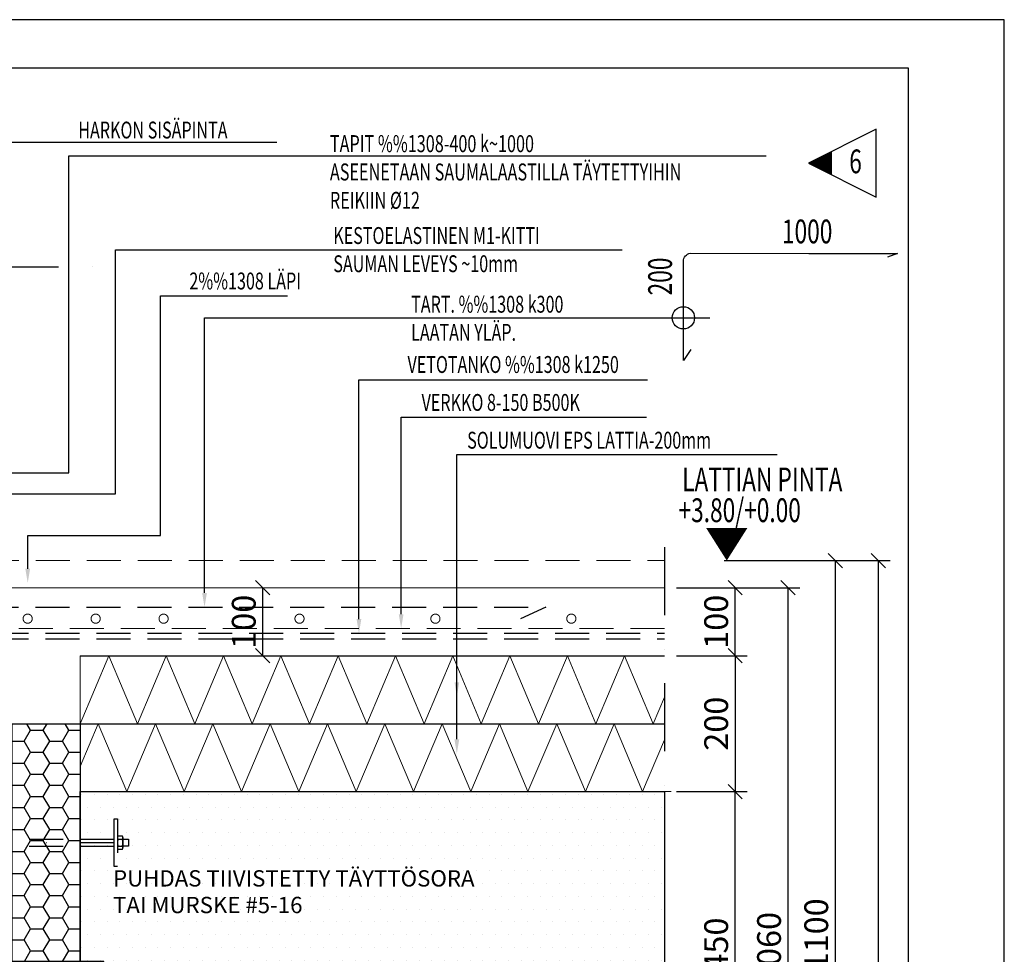
# Model space of a CAD drawing. Extents: x 368930 to 421815, y -319551 to -267223.
# Drawn here: x 383969 to 385418, y -276946 to -275570 of the extents above; entities that cross this region are included whole.
import ezdxf
from ezdxf.enums import TextEntityAlignment as Align

# ---------------------------------------------------------------- set-up
doc = ezdxf.new("R2010")
doc.units = 0
doc.header["$LTSCALE"] = 200
doc.header["$MEASUREMENT"] = 0
doc.linetypes.add('DASHDOT', pattern=[1, 0.5, -0.25, 0, -0.25])
doc.linetypes.add('HIDDEN', pattern=[0.375, 0.25, -0.125])
doc.layers.get('0').update_dxf_attribs({"linetype": 'CONTINUOUS'})
doc.layers.get('DEFPOINTS').update_dxf_attribs({"linetype": 'CONTINUOUS'})
for name, color, linetype in [('1', 1, 'CONTINUOUS'), ('2', 5, 'CONTINUOUS'), ('HV', 8, 'CONTINUOUS'), ('KAT1', 1, 'HIDDEN'), ('KAT2', 5, 'HIDDEN'), ('PKAT2', 5, 'DASHDOT'), ('T2', 7, 'CONTINUOUS')]:
    doc.layers.add(name, color=color, linetype=linetype)
doc.layers.add('New_000_Määrälaskenta_Pen_No__1', color=7, linetype='CONTINUOUS', lineweight=13)
doc.layers.add('New_AR1331 Vakiokiintokalusteet_Pen_No__1', color=7, linetype='CONTINUOUS', lineweight=13)
doc.styles.add('D', font='txt', dxfattribs={"width": 0.7})
doc.styles.add('GENERATED_STYLE_3', font='txt')
doc.styles.add('STK', font='tttt.shx', dxfattribs={"width": 0.7})
doc.dimstyles.new('LEAD10', dxfattribs={"dimscale": 35, "dimtxt": 1, "dimasz": 0.6, "dimexe": 0.5, "dimexo": 0.5, "dimgap": 0.3, "dimtad": 0, "dimdec": 0, "dimzin": 0, "dimdsep": 46, "dimtxsty": 'STK', "dimcen": 0.6, "dimclrd": 5, "dimclre": 5, "dimclrt": 7, "dimadec": 0, "dimazin": 0, "dimtfac": 1, "dimtdec": 0, "dimtofl": 0, "dimtmove": 0, "dimatfit": 3, "dimfxl": 1, "dimtolj": 1, "dimtzin": 0, "dimarcsym": 0})

# ---------------------------------------------------------------- blocks, each defined once
blk = doc.blocks.new('*D245')
at = {"layer": '2', "color": 5, "lineweight": -2, "transparency": 16777216}
for p, q in [((385242.9, -276376.8), (385221.9, -276355.8)), ((385027, -276366.3), (385249.9, -276366.3)), ((385232.4, -276366.3), (385232.4, -278166.3)), ((385027, -278166.3), (385249.9, -278166.3)), ((385242.9, -278176.8), (385221.9, -278155.8))]:
    blk.add_line(p, q, dxfattribs=at)
at = {"layer": 'DEFPOINTS', "color": 0, "transparency": 16777216}
for p in [(385009.5, -276366.3), (385009.5, -278166.3), (385232.4, -278166.3)]:
    blk.add_point(p, dxfattribs=at)
at = {"layer": '2', "color": 7, "transparency": 16777216, "insert": (385204.4, -277266.3), "char_height": 35, "attachment_point": 5, "rotation": 90, "style": 'STK'}
blk.add_mtext('\\A1;1800', dxfattribs=at)
blk = doc.blocks.new('*D247')
at = {"layer": '2', "color": 5, "lineweight": -2, "transparency": 16777216}
for p, q in [((385032.4, -276516.8), (385011.4, -276495.8)), ((384935.4, -276506.3), (385039.4, -276506.3)), ((385021.9, -276506.3), (385021.9, -276706.3)), ((384935.4, -276706.3), (385039.4, -276706.3)), ((385032.4, -276716.8), (385011.4, -276695.8))]:
    blk.add_line(p, q, dxfattribs=at)
at = {"layer": 'DEFPOINTS', "color": 0, "transparency": 16777216}
for p in [(384917.9, -276506.3), (384917.9, -276706.3), (385021.9, -276706.3)]:
    blk.add_point(p, dxfattribs=at)
at = {"layer": '2', "color": 7, "transparency": 16777216, "insert": (384993.9, -276606.3), "char_height": 35, "attachment_point": 5, "rotation": 90, "style": 'STK'}
blk.add_mtext('\\A1;200', dxfattribs=at)
blk = doc.blocks.new('*D248')
at = {"layer": '2', "color": 5, "lineweight": -2, "transparency": 16777216}
for p, q in [((385032.4, -276416.8), (385011.4, -276395.8)), ((384935.4, -276406.3), (385039.4, -276406.3)), ((385021.9, -276506.3), (385021.9, -276406.3)), ((385032.4, -276516.8), (385011.4, -276495.8)), ((384935.4, -276506.3), (385039.4, -276506.3))]:
    blk.add_line(p, q, dxfattribs=at)
at = {"layer": 'DEFPOINTS', "color": 0, "transparency": 16777216}
for p in [(384917.9, -276406.3), (385021.9, -276406.3), (384917.9, -276506.3)]:
    blk.add_point(p, dxfattribs=at)
at = {"layer": '2', "color": 7, "transparency": 16777216, "insert": (384993.9, -276456.3), "char_height": 35, "attachment_point": 5, "rotation": 90, "style": 'STK'}
blk.add_mtext('\\A1;100', dxfattribs=at)
blk = doc.blocks.new('*D249')
at = {"layer": '2', "color": 5, "lineweight": -2, "transparency": 16777216}
for p, q in [((384337.2, -276416.8), (384316.2, -276395.8)), ((384326.7, -276506.3), (384326.7, -276406.3)), ((384337.2, -276516.8), (384316.2, -276495.8))]:
    blk.add_line(p, q, dxfattribs=at)
at = {"layer": 'DEFPOINTS', "color": 0, "transparency": 16777216}
for p in [(384326.7, -276406.3), (384326.7, -276406.3), (384326.7, -276506.3)]:
    blk.add_point(p, dxfattribs=at)
at = {"layer": '2', "color": 7, "transparency": 16777216, "insert": (384298.7, -276456.3), "char_height": 35, "attachment_point": 5, "rotation": 90, "style": 'STK'}
blk.add_mtext('\\A1;100', dxfattribs=at)
blk = doc.blocks.new('*D253')
at = {"layer": '2', "color": 5, "lineweight": -2, "transparency": 16777216}
for p, q in [((385032.4, -276716.8), (385011.4, -276695.8)), ((385021.9, -277156.3), (385021.9, -276706.3)), ((385032.4, -277166.8), (385011.4, -277145.8)), ((385004.4, -277156.3), (385004.4, -277156.3))]:
    blk.add_line(p, q, dxfattribs=at)
at = {"layer": 'DEFPOINTS', "color": 0, "transparency": 16777216}
for p in [(385021.9, -276706.3), (385021.9, -276706.3), (385021.9, -277156.3)]:
    blk.add_point(p, dxfattribs=at)
at = {"layer": '2', "color": 7, "transparency": 16777216, "insert": (384993.9, -276931.3), "char_height": 35, "attachment_point": 5, "rotation": 90, "style": 'STK'}
blk.add_mtext('\\A1;450', dxfattribs=at)
blk = doc.blocks.new('*D254')
at = {"layer": '2', "color": 5, "lineweight": -2, "transparency": 16777216}
for p, q in [((385110.2, -276416.8), (385089.2, -276395.8)), ((385039.4, -276406.3), (385117.2, -276406.3)), ((385099.7, -277466.3), (385099.7, -276406.3)), ((385110.2, -277476.8), (385089.2, -277455.8)), ((385039.4, -277466.3), (385117.2, -277466.3))]:
    blk.add_line(p, q, dxfattribs=at)
at = {"layer": 'DEFPOINTS', "color": 0, "transparency": 16777216}
for p in [(385021.9, -276406.3), (385099.7, -276406.3), (385021.9, -277466.3)]:
    blk.add_point(p, dxfattribs=at)
at = {"layer": '2', "color": 7, "transparency": 16777216, "insert": (385071.7, -276936.3), "char_height": 35, "attachment_point": 5, "rotation": 90, "style": 'STK'}
blk.add_mtext('\\A1;1060', dxfattribs=at)
blk = doc.blocks.new('*D255')
at = {"layer": '2', "color": 5, "lineweight": -2, "transparency": 16777216}
for p, q in [((385179.7, -276376.8), (385158.7, -276355.8)), ((385005.8, -276366.3), (385186.7, -276366.3)), ((385169.2, -276366.3), (385169.2, -277466.3)), ((385179.7, -277476.8), (385158.7, -277455.8)), ((385039.4, -277466.3), (385186.7, -277466.3))]:
    blk.add_line(p, q, dxfattribs=at)
at = {"layer": 'DEFPOINTS', "color": 0, "transparency": 16777216}
for p in [(384988.3, -276366.3), (385021.9, -277466.3), (385169.2, -277466.3)]:
    blk.add_point(p, dxfattribs=at)
at = {"layer": '2', "color": 7, "transparency": 16777216, "insert": (385141.2, -276916.3), "char_height": 35, "attachment_point": 5, "rotation": 90, "style": 'STK'}
blk.add_mtext('\\A1;1100', dxfattribs=at)
blk = doc.blocks.new('MUUTOSTU')
at = {"layer": '2'}
blk.add_lwpolyline([(0, 0), (-10, -5), (-10, 5), (0, 0)], dxfattribs=at)
blk.add_lwpolyline([(0, 0, 0, 3.5, 0), (-3.5, 0, 3.5, 3.5, 0)], format="xyseb", dxfattribs=at)
at = {"layer": 'T2', "style": 'D', "width": 0.7, "flags": 4}
blk.add_attdef('MUUTOSTU', text='', height=3.5, dxfattribs=at).set_placement((-6.9375, -0.175), align=Align.MIDDLE)

msp = doc.modelspace()

# ---------------------------------------------------------------- hatches: boundary and pattern name
at = {"layer": '2'}
h = msp.add_hatch(dxfattribs=at)
h.set_pattern_fill('HONEY', color=256, scale=150, style=0)
h.set_pattern_definition([(0, (-197977.524, -282331.566), (28.125, 16.23797625), [18.75, -37.5]), (120, (-197977.524, -282331.566), (-28.12499994, 16.23797636), [18.75, -37.5]), (60, (-197977.524, -282331.566), (6e-08, 32.4759526), [-37.5, 18.75])])
h.paths.add_polyline_path([(383957.9, -276956.3), (383957.9, -276606.3), (384057.9, -276606.3), (384057.9, -276956.3)])
at = {"layer": 'HV'}
h = msp.add_hatch(dxfattribs=at)
h.set_pattern_fill('DOTS', color=256, scale=300, style=0)
h.set_pattern_definition([(0, (-197977.524, -298047.837), (9.375, 18.75), [0, -18.75])])
h.paths.add_polyline_path([(384057.9, -276706.3), (384917.9, -276706.3), (384917.9, -277156.3), (384107.9, -277156.3), (384107.9, -277006.3), (384092.9, -277006.3), (384092.9, -276956.3), (384057.9, -276956.3)])
h.paths.add_polyline_path([(384079.4, -276860.9), (384905.8, -276860.9), (384905.8, -276807.4), (384079.4, -276807.4)], flags=24)
h.paths.add_polyline_path([(384377.9, -277046.4), (384730.3, -277046.4), (384730.3, -276993.9), (384377.9, -276993.9)], flags=24)
h.paths.add_polyline_path([(384130.4, -277093.7), (384130.4, -277019), (384182.9, -277019), (384182.9, -277093.7)], flags=24)

# ---------------------------------------------------------------- linework, layer by layer
msp.add_lwpolyline([(381217.9, -278540.4), (385417.9, -278540.4), (385417.9, -275570.4), (381217.9, -275570.4)], close=True)
at = {"layer": '1'}
msp.add_lwpolyline([(384956.4, -276055.9), (384945.7, -276071.9), (384945.7, -275925.9, -0.371118), (384955.9, -275914.1), (385130.2, -275914.3, -0.037353), (385132, -275914.2), (385260.7, -275914.2), (385246.2, -275919.7)], format="xyb", dxfattribs=at)
at = {"layer": '2', "color": 5}
for p, q in [((383928.9, -275750.7), (384347.5, -275750.7)), ((384041.1, -276237.4), (384041.1, -275770.9)), ((384041.1, -275770.9), (385067.7, -275770.9)), ((384176.2, -275976.5), (384362.9, -275976.5)), ((384176.2, -276329.5), (384176.2, -275976.5)), ((384241, -276009.1), (384984.7, -276009.1)), ((384241, -276413.8), (384241, -276009.1)), ((384468.2, -276452.3), (384468.2, -276100.1)), ((384468.2, -276100.1), (384892.7, -276100.1)), ((384530.3, -276155.5), (384891.5, -276155.5)), ((384530.3, -276445.3), (384530.3, -276155.5)), ((384612.3, -276210.3), (385083.5, -276210.3)), ((384612.3, -276629.3), (384612.3, -276210.3)), ((383842.3, -276237.4), (384041.1, -276237.4)), ((383944.1, -276268.2), (384110.2, -276268.2)), ((383980.8, -276329.5), (384176.2, -276329.5)), ((383980.8, -276378.3), (383980.8, -276329.5))]:
    msp.add_line(p, q, dxfattribs=at)
at = {"layer": '2'}
for p, q in [((384110.2, -275909.1), (384855.8, -275909.1)), ((384110.2, -276268.2), (384110.2, -275909.1)), ((385009.5, -276366.3), (385134.6, -276366.3)), ((384057.9, -276506.3), (384917.9, -276506.3)), ((383957.9, -276606.3), (384917.9, -276606.3)), ((384057.9, -276706.3), (384917.9, -276706.3))]:
    msp.add_line(p, q, dxfattribs=at)
at = {"layer": '2', "color": 7, "linetype": 'Continuous', "lineweight": 13}
for p, q in [((384057.9, -276606.3), (384057.9, -276506.3)), ((384057.9, -276956.3), (384057.9, -276706.3))]:
    msp.add_line(p, q, dxfattribs=at)
at = {"layer": '2', "linetype": 'Continuous', "lineweight": 13}
for p, q in [((384100.1, -276506.3), (384142.3, -276606.3)), ((384142.3, -276606.3), (384184.4, -276506.3)), ((384184.4, -276506.3), (384226.6, -276606.3)), ((384226.6, -276606.3), (384268.8, -276506.3)), ((384268.8, -276506.3), (384311, -276606.3)), ((384311, -276606.3), (384353.1, -276506.3)), ((384353.1, -276506.3), (384395.3, -276606.3)), ((384395.3, -276606.3), (384437.5, -276506.3)), ((384437.5, -276506.3), (384479.6, -276606.3)), ((384479.6, -276606.3), (384521.8, -276506.3)), ((384521.8, -276506.3), (384564, -276606.3)), ((384564, -276606.3), (384606.2, -276506.3)), ((384606.2, -276506.3), (384648.3, -276606.3)), ((384648.3, -276606.3), (384690.5, -276506.3)), ((384690.5, -276506.3), (384732.7, -276606.3)), ((384732.7, -276606.3), (384774.9, -276506.3)), ((384774.9, -276506.3), (384817, -276606.3)), ((384817, -276606.3), (384859.2, -276506.3)), ((384859.2, -276506.3), (384901.4, -276606.3)), ((384901.4, -276606.3), (384917.9, -276567.2)), ((383957.9, -276606.3), (384917.9, -276606.3)), ((384057.9, -276669.2), (384084.4, -276606.3)), ((384084.4, -276606.3), (384126.6, -276706.3)), ((384126.6, -276706.3), (384168.8, -276606.3)), ((384168.8, -276606.3), (384211, -276706.3)), ((384211, -276706.3), (384253.1, -276606.3)), ((384253.1, -276606.3), (384295.3, -276706.3)), ((384295.3, -276706.3), (384337.5, -276606.3)), ((384337.5, -276606.3), (384379.6, -276706.3)), ((384379.6, -276706.3), (384421.8, -276606.3)), ((384421.8, -276606.3), (384464, -276706.3)), ((384464, -276706.3), (384506.2, -276606.3)), ((384506.2, -276606.3), (384548.3, -276706.3)), ((384548.3, -276706.3), (384590.5, -276606.3)), ((384590.5, -276606.3), (384632.7, -276706.3)), ((384632.7, -276706.3), (384674.9, -276606.3)), ((384674.9, -276606.3), (384717, -276706.3)), ((384717, -276706.3), (384759.2, -276606.3)), ((384759.2, -276606.3), (384801.4, -276706.3)), ((384801.4, -276706.3), (384843.6, -276606.3)), ((384843.6, -276606.3), (384885.7, -276706.3)), ((384885.7, -276706.3), (384917.9, -276630.1)), ((384057.9, -276706.3), (384927.9, -276706.3))]:
    msp.add_line(p, q, dxfattribs=at)
at = {"layer": '2'}
for points in [[(381417.5, -275641.1), (385276.5, -275641.1), (385276.5, -278469.7), (381417.5, -278469.7)], [(383957.9, -276956.3), (383957.9, -276606.3), (384057.9, -276606.3), (384057.9, -276956.3)], [(384057.9, -276706.3), (384917.9, -276706.3), (384917.9, -277156.3), (384107.9, -277156.3), (384107.9, -277006.3), (384092.9, -277006.3), (384092.9, -276956.3), (384057.9, -276956.3)]]:
    msp.add_lwpolyline(points, close=True, dxfattribs=at)
msp.add_lwpolyline([(385009.5, -276366.3, 0, 60.9, 0), (385009.5, -276318.2, 60.9, 60.9, 0)], format="xyseb", dxfattribs=at)
at = {"layer": '2', "const_width": 1.5}
for points in [[(383974, -276451.8, 1), (383987.5, -276451.8, 1)], [(384074, -276451.8, 1), (384087.5, -276451.8, 1)], [(384174, -276451.8, 1), (384187.5, -276451.8, 1)], [(384374, -276451.8, 1), (384387.5, -276451.8, 1)], [(384574, -276451.8, 1), (384587.5, -276451.8, 1)], [(384774, -276451.8, 1), (384787.5, -276451.8, 1)]]:
    msp.add_lwpolyline(points, format="xyb", close=True, dxfattribs=at)
at = {"layer": '2'}
msp.add_circle((384945.7, -276009.1), 16.4, dxfattribs=at)
at = {"layer": '2', "color": 5}
for points in [[(383984.3, -276378.3), (383977.3, -276378.3), (383980.8, -276399.3)], [(384244.5, -276413.8), (384237.5, -276413.8), (384241, -276434.8)], [(384533.8, -276445.3), (384526.8, -276445.3), (384530.3, -276466.3)], [(384471.7, -276452.3), (384464.7, -276452.3), (384468.2, -276473.3)]]:
    msp.add_solid(points, dxfattribs=at)
at = {"layer": '2'}
for points in [[(384615.8, -276545.2), (384608.8, -276545.2), (384612.3, -276566.2)], [(384615.8, -276629.3), (384608.8, -276629.3), (384612.3, -276650.3)]]:
    msp.add_solid(points, dxfattribs=at)
at = {"layer": 'KAT1', "lineweight": 13}
msp.add_line((384917.9, -276466.3), (383720.7, -276466.3), dxfattribs=at)
at = {"layer": 'KAT1'}
msp.add_lwpolyline([(383759.7, -276608.8), (383743.2, -276634.8), (383743.2, -276458.8, -0.414214), (383767.2, -276434.8), (384743.2, -276434.8), (384706.1, -276452)], format="xyb", dxfattribs=at)
at = {"layer": 'KAT2', "lineweight": 13}
msp.add_line((383917.9, -276366.3), (384917.9, -276366.3), dxfattribs=at)
at = {"layer": 'KAT2'}
for p, q in [((383457.9, -276776.3), (384107.9, -276776.3)), ((384113.8, -276776.4), (384120, -276776.4)), ((384120.9, -276774), (384120.9, -276788.7)), ((383457.9, -276786.3), (384107.9, -276786.3)), ((384113.8, -276786.3), (384120, -276786.3))]:
    msp.add_line(p, q, dxfattribs=at)
for points in [[(383706.9, -276473.3), (384917.9, -276473.3)], [(383706.9, -276481.3), (384917.9, -276481.3)]]:
    msp.add_lwpolyline(points, dxfattribs=at)
for points in [[(384107.9, -276781.3), (384107.9, -276746.3), (384112.9, -276746.3), (384112.9, -276816.3), (384107.9, -276816.3)], [(384120.9, -276776.3), (384128.9, -276776.3), (384128.9, -276786.3), (384120.9, -276786.3)]]:
    msp.add_lwpolyline(points, close=True, dxfattribs=at)
msp.add_lwpolyline([(384113.8, -276776.4, -0.370863), (384113.8, -276771.5), (384120, -276771.5, -0.370863), (384120, -276776.4, -0.185431), (384120, -276786.3, -0.370863), (384120, -276791.2), (384113.8, -276791.2, -0.370863), (384113.8, -276786.3, -0.185431), (384113.8, -276776.4)], format="xyb", close=True, dxfattribs=at)
at = {"layer": 'New_000_Määrälaskenta_Pen_No__1', "color": 7, "linetype": 'Continuous', "lineweight": 13}
for p, q in [((383907.9, -276406.3), (384917.9, -276406.3)), ((384917.9, -276506.3), (384057.9, -276506.3))]:
    msp.add_line(p, q, dxfattribs=at)
at = {"layer": 'New_AR1331 Vakiokiintokalusteet_Pen_No__1', "color": 7, "linetype": 'Continuous', "lineweight": 13}
for p, q in [((384057.9, -276506.3), (384917.9, -276506.3)), ((384057.9, -276606.3), (384917.9, -276606.3))]:
    msp.add_line(p, q, dxfattribs=at)
at = {"layer": 'New_AR1331 Vakiokiintokalusteet_Pen_No__1', "linetype": 'Continuous', "lineweight": 13}
msp.add_line((384057.9, -276606.3), (384100.1, -276506.3), dxfattribs=at)
at = {"layer": 'PKAT2'}
for p, q in [((383325.7, -275934.1), (384090.4, -275934.1)), ((384917.9, -276346.5), (384917.9, -278207.6)), ((383457.9, -276781.3), (384107.9, -276781.3))]:
    msp.add_line(p, q, dxfattribs=at)

# ---------------------------------------------------------------- block references
at = {"layer": '2'}
ref = msp.add_blockref('MUUTOSTU', (385129.6, -275781.7), dxfattribs=dict(at, xscale=-10, yscale=10, zscale=10, rotation=359.9999999999783))
ref.add_attrib('MUUTOSTU', '6', dxfattribs={"layer": 'T2', "height": 35, "rotation": 360, "style": 'D', "width": 0.7, "flags": 4}).set_placement((385199, -275783.4), align=Align.MIDDLE)

# ---------------------------------------------------------------- texts
at = {"style": 'STK', "width": 0.7}
for s, p in [('LATTIAN PINTA', (384943.9, -276264.4)), ('+3.80/+0.00', (384938.5, -276309.7))]:
    msp.add_text(s, height=35, dxfattribs=at).set_placement(p)
at = {"layer": '2', "style": 'STK', "width": 0.7}
for s, height, p in [('HARKON SISÄPINTA', 24.85, (384055.2, -275745.2)), ('TAPIT %%1308-400 k~1000', 25, (384425.5, -275765.3)), ('ASEENETAAN SAUMALAASTILLA TÄYTETTYIHIN ', 25, (384425.5, -275807)), ('REIKIIN %%C12', 25, (384425.5, -275848.7)), ('1000', 35, (385090.7, -275899.5)), ('KESTOELASTINEN M1-KITTI', 24.85, (384430.5, -275900.4)), ('SAUMAN LEVEYS ~10mm', 24.85, (384430.5, -275941.9)), ('2%%1308 LÄPI', 24.85, (384218.7, -275967.3)), ('TART. %%1308 k300', 24.85, (384545, -276001.5)), ('LAATAN YLÄP.', 24.85, (384545, -276042.9)), ('VETOTANKO %%1308 k1250', 24.85, (384539.7, -276090.2)), ('VERKKO 8-150 B500K', 24.85, (384560.4, -276146)), ('SOLUMUOVI EPS LATTIA-200mm ', 24.85, (384627.5, -276201.6))]:
    msp.add_text(s, height=height, dxfattribs=at).set_placement(p)
msp.add_text('200', height=35, rotation=90, dxfattribs=at).set_placement((384928.9, -275976.1))
at = {"layer": '2', "color": 7, "style": 'GENERATED_STYLE_3'}
for s, p in [('PUHDAS TIIVISTETTY TÄYTTÖSORA', (384106.4, -276845.9)), ('TAI MURSKE #5-16', (384106.4, -276885.1))]:
    msp.add_text(s, height=24, dxfattribs=at).set_placement(p)

# ---------------------------------------------------------------- dimensions: what is measured, and where the dimension line sits
at = {"layer": '2'}
for base, p1, p2, picture, middle in [((385169.2, -277466.3), (384988.3, -276366.3), (385021.9, -277466.3), '*D255', (385141.2, -276916.3)), ((384326.7, -276406.3), (384326.7, -276506.3), (384326.7, -276406.3), '*D249', (384298.7, -276456.3))]:
    dim = msp.add_linear_dim(base=base, p1=p1, p2=p2, angle=90, dimstyle='LEAD10', override={"dimtad": 1, "dimtsz": 0.3}, dxfattribs=at)
    dim.commit()
    dim.dimension.update_dxf_attribs({"geometry": picture, "text_midpoint": middle})
for p1, p2, distance, picture, middle in [((385009.5, -276366.3), (385009.5, -278166.3), 222.9, '*D245', (385204.4, -277266.3)), ((384917.9, -276506.3), (384917.9, -276406.3), -104, '*D248', (384993.9, -276456.3)), ((385021.9, -277466.3), (385021.9, -276406.3), -77.8, '*D254', (385071.7, -276936.3)), ((384917.9, -276506.3), (384917.9, -276706.3), 104, '*D247', (384993.9, -276606.3)), ((385021.9, -277156.3), (385021.9, -276706.3), 0, '*D253', (384993.9, -276931.3))]:
    dim = msp.add_aligned_dim(p1=p1, p2=p2, distance=distance, dimstyle='LEAD10', override={"dimtad": 1, "dimtsz": 0.3}, dxfattribs=at)
    dim.commit()
    dim.dimension.update_dxf_attribs({"geometry": picture, "text_midpoint": middle})

doc.saveas('drawing.dxf')
